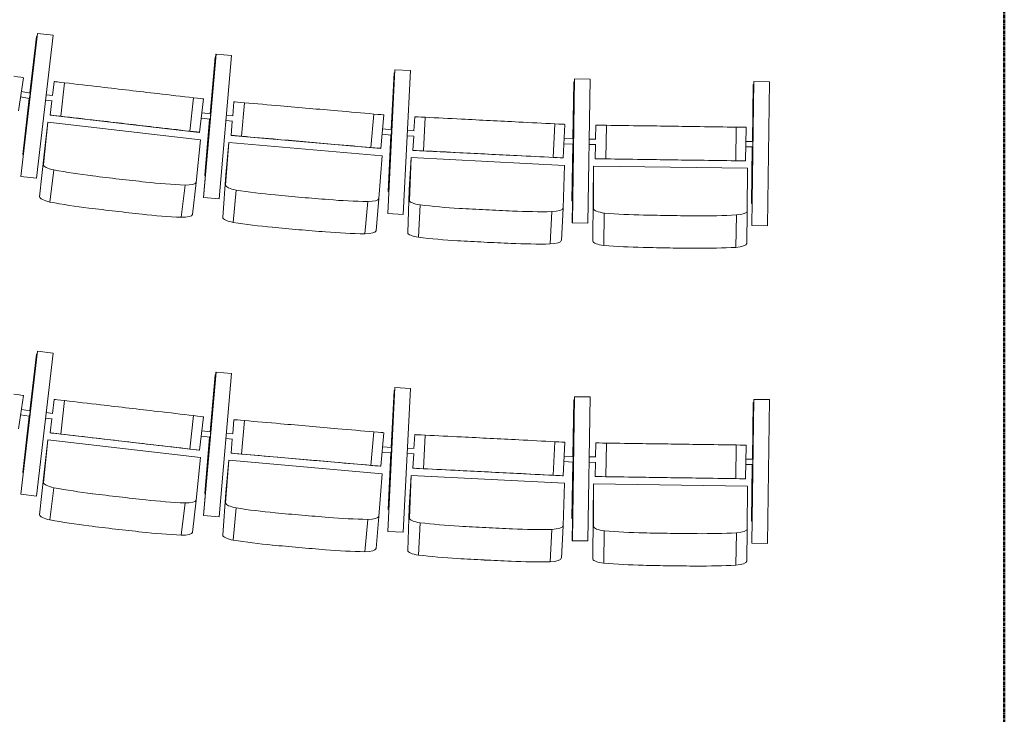
# Model space of a CAD drawing. Units: millimetres. Extents: x -88376 to 114215, y 5830 to 148132.
# Drawn here: x 13720 to 16646, y 17510 to 19575 of the extents above; entities that cross this region are included whole.
import ezdxf

# ---------------------------------------------------------------- set-up
doc = ezdxf.new("R2010")
doc.units = ezdxf.units.MM
doc.linetypes.add('Оси сцены', pattern=[16, 10, -2, 2, -2])
doc.layers.add('017_Кресла ЗЗ', color=253, linetype='Continuous', lineweight=15, transparency=0.5)
doc.layers.add('02_Осевая линия', color=12, linetype='Оси сцены', lineweight=50)

msp = doc.modelspace()

# ---------------------------------------------------------------- linework, layer by layer
at = {"layer": '017_Кресла ЗЗ'}
for p, q in [((13772.7, 19534.5), (13723.3, 19109.3)), ((13723.4, 19109.3), (13772.7, 19534.5)), ((13769.6, 19525.6), (13750.1, 19357.5)), ((13750.1, 19357.5), (13769.7, 19525.6)), ((13769.4, 19103.9), (13818.8, 19529.1)), ((13769.7, 19525.6), (13769.6, 19525.6)), ((13771.6, 19525.4), (13769.7, 19525.6)), ((13772.7, 19534.5), (13772.7, 19534.5)), ((13818.8, 19529.1), (13772.7, 19534.5)), ((14303.1, 19472.8), (14265.9, 19046.4)), ((14266, 19046.4), (14303.2, 19472.9)), ((14300.3, 19464), (14285.6, 19295.4)), ((14285.6, 19295.4), (14300.4, 19464)), ((14300.4, 19464), (14300.3, 19464)), ((14302.3, 19463.8), (14300.4, 19464)), ((14303.2, 19472.9), (14303.1, 19472.8)), ((14349.4, 19468.8), (14303.2, 19472.9)), ((14312.1, 19042.4), (14349.4, 19468.8)), ((13731.2, 19402.8), (13715.8, 19304)), ((14835.1, 19426.4), (14813.4, 18998.9)), ((14813.5, 18998.9), (14835.1, 19426.4)), ((14832.6, 19417.5), (14824, 19248.5)), ((14824.1, 19248.5), (14832.7, 19417.5)), ((14832.7, 19417.5), (14832.6, 19417.5)), ((14834.6, 19417.4), (14832.7, 19417.5)), ((14835.1, 19426.4), (14835.1, 19426.4)), ((14881.5, 19424.1), (14835.1, 19426.4)), ((14859.8, 18996.6), (14881.5, 19424.1)), ((13822, 19391.1), (13817.2, 19349.8)), ((13822, 19391.1), (13823.5, 19391.2)), ((13853.2, 19387.8), (13841.7, 19288.4)), ((15368.4, 19399.4), (15362.1, 18971.4)), ((15362.2, 18971.4), (15368.5, 19399.4)), ((15366.2, 19390.5), (15363.7, 19221.2)), ((15363.8, 19221.2), (15366.3, 19390.5)), ((15366.3, 19390.5), (15366.2, 19390.5)), ((15368.2, 19390.4), (15366.3, 19390.5)), ((15368.5, 19399.4), (15368.4, 19399.4)), ((15414.8, 19398.7), (15368.5, 19399.4)), ((15408.6, 18970.7), (15414.8, 19398.7)), ((15901.9, 19391.6), (15895.7, 18963.6)), ((15895.8, 18963.6), (15902, 19391.6)), ((15899.8, 19382.7), (15897.3, 19213.4)), ((15897.4, 19213.4), (15899.9, 19382.7)), ((15899.9, 19382.7), (15899.8, 19382.7)), ((15899.9, 19382.7), (15901.8, 19382.6)), ((15902, 19391.6), (15901.9, 19391.6)), ((15902, 19391.6), (15948.4, 19390.9)), ((15942.1, 18962.9), (15948.4, 19390.9)), ((13722.3, 19345.7), (13748.3, 19341.6)), ((13724.7, 19361.5), (13750.8, 19357.4)), ((13798.2, 19352), (13817.9, 19349.7)), ((13748.2, 19341.6), (13728.8, 19174.4)), ((13728.9, 19174.4), (13748.3, 19341.6)), ((13796.4, 19336.1), (13816, 19333.8)), ((13815.4, 19333.9), (13810.5, 19291.8)), ((14236.5, 19343.2), (14225, 19243.9)), ((14266, 19339.8), (14254.4, 19240.5)), ((14356.5, 19331), (14352.9, 19289.6)), ((14356.5, 19331), (14358, 19331.1)), ((14387.8, 19328.5), (14379.1, 19228.9)), ((13812, 19291.9), (13810.5, 19291.8)), ((14252.9, 19240.4), (13810.5, 19291.8)), ((14261.1, 19298.3), (14287.6, 19295.2)), ((14333.9, 19291.2), (14353.5, 19289.5)), ((14772.2, 19295), (14763.5, 19195.3)), ((14801.7, 19292.4), (14793.1, 19192.7)), ((14893.6, 19286.7), (14891.5, 19245.1)), ((14893.6, 19286.7), (14895.1, 19286.8)), ((14925, 19285.2), (14919.9, 19185.4)), ((13803.2, 19270.9), (13790.1, 19144.5)), ((13803.2, 19270.9), (13792, 19175.2)), ((14257.4, 19218.2), (13803.2, 19270.9)), ((14259.3, 19282.4), (14286.2, 19279.2)), ((14284.2, 19279.5), (14269.5, 19111.7)), ((14269.6, 19111.7), (14284.3, 19279.5)), ((14332.5, 19275.3), (14352.1, 19273.6)), ((14351.5, 19273.6), (14347.8, 19231.4)), ((15310.3, 19265.7), (15305.3, 19165.8)), ((15340, 19264.2), (15334.9, 19164.3)), ((15431.9, 19261.9), (15431.3, 19220.3)), ((15431.9, 19261.9), (15433.4, 19262)), ((15463.3, 19261.5), (15461.9, 19161.5)), ((15849.1, 19255.9), (15847.7, 19155.9)), ((14254.4, 19240.5), (14252.9, 19240.4)), ((14349.3, 19231.5), (14347.8, 19231.4)), ((14791.6, 19192.7), (14347.8, 19231.4)), ((14796.7, 19234.8), (14823.8, 19232.4)), ((14798.1, 19250.7), (14825.2, 19248.4)), ((14823.2, 19232.5), (14814.7, 19064.4)), ((14814.8, 19064.4), (14823.3, 19232.5)), ((14871.6, 19230.1), (14891.3, 19229.1)), ((14872.4, 19246.1), (14892.2, 19245.1)), ((14890.7, 19229.1), (14888.6, 19186.8)), ((15878.8, 19255.5), (15877.3, 19155.5)), ((14244.3, 19091.7), (14257.4, 19218.2)), ((14341.2, 19210.3), (14331.7, 19083.5)), ((14341.2, 19210.3), (14332.7, 19114.3)), ((14796.7, 19170.6), (14341.2, 19210.3)), ((15337, 19206.5), (15364.2, 19205.1)), ((15337.8, 19222.5), (15365, 19221.1)), ((15363.5, 19205.2), (15361, 19036.9)), ((15361.1, 19036.9), (15363.6, 19205.2)), ((15412, 19204.5), (15431.7, 19204.2)), ((15412.2, 19220.5), (15432, 19220.2)), ((15431.1, 19204.3), (15430.5, 19161.9)), ((15877.9, 19197.7), (15899.1, 19197.4)), ((15878.2, 19213.7), (15899.3, 19213.4)), ((15897.1, 19197.4), (15894.6, 19029.1)), ((15894.7, 19029.1), (15897.2, 19197.4)), ((13728.8, 19174.4), (13728.9, 19174.4)), ((13730.8, 19174.1), (13728.8, 19174.4)), ((13730.8, 19174.1), (13728.9, 19174.4)), ((13778.9, 19048.7), (13792, 19175.2)), ((14787.2, 19043.7), (14796.7, 19170.6)), ((14793.1, 19192.7), (14791.6, 19192.7)), ((14890, 19186.9), (14888.6, 19186.8)), ((15333.4, 19164.3), (14888.6, 19186.8)), ((14882.7, 19165.5), (14877.7, 19069.2)), ((14882.7, 19165.5), (14877.8, 19038.3)), ((15339.4, 19142.3), (14882.7, 19165.5)), ((15334.9, 19164.3), (15333.4, 19164.3)), ((15334.5, 19015.2), (15339.4, 19142.3)), ((15425.4, 19140.3), (15423.9, 19044)), ((15425.4, 19140.3), (15425.1, 19013)), ((15882.6, 19133.7), (15425.4, 19140.3)), ((15431.9, 19162), (15430.5, 19161.9)), ((15875.9, 19155.4), (15430.5, 19161.9)), ((15877.3, 19155.5), (15875.9, 19155.4)), ((13821, 19128.8), (13809.7, 19033.1)), ((14269.5, 19111.7), (14269.6, 19111.7)), ((14271.6, 19111.5), (14269.5, 19111.7)), ((14271.6, 19111.5), (14269.6, 19111.7)), ((14323.2, 18987.5), (14332.7, 19114.3)), ((15882.3, 19006.3), (15882.6, 19133.7)), ((13723.3, 19109.3), (13723.4, 19109.3)), ((13769.3, 19103.9), (13723.3, 19109.3)), ((13769.4, 19103.9), (13723.4, 19109.3)), ((13769.3, 19103.9), (13769.4, 19103.9)), ((14211, 19083.5), (14199.7, 18987.8)), ((14244.3, 19091.7), (14233.1, 18996)), ((14363, 19068.7), (14354.5, 18972.7)), ((14814.7, 19064.4), (14814.8, 19064.4)), ((14816.7, 19064.3), (14814.7, 19064.4)), ((14816.7, 19064.3), (14814.8, 19064.4)), ((14872.8, 18942.1), (14877.7, 19069.2)), ((14265.9, 19046.4), (14266, 19046.4)), ((14312.1, 19042.4), (14265.9, 19046.4)), ((14312.1, 19042.4), (14266, 19046.4)), ((14312.1, 19042.4), (14312.1, 19042.4)), ((14754.1, 19034.6), (14745.6, 18938.6)), ((14787.2, 19043.7), (14778.7, 18947.7)), ((14909.6, 19024.7), (14904.6, 18928.5)), ((15361, 19036.9), (15361.1, 19036.9)), ((15363.1, 19036.9), (15361, 19036.9)), ((15363.1, 19036.9), (15361.1, 19036.9)), ((15423.6, 18916.7), (15423.9, 19044)), ((15894.6, 19029.1), (15894.7, 19029.1)), ((15894.6, 19029.1), (15896.7, 19029.1)), ((15894.7, 19029.1), (15896.7, 19029.1)), ((14813.4, 18998.9), (14813.5, 18998.9)), ((14859.7, 18996.6), (14813.4, 18998.9)), ((14859.8, 18996.6), (14813.5, 18998.9)), ((14859.7, 18996.6), (14859.8, 18996.6)), ((15301.7, 19004.8), (15296.8, 18908.6)), ((15334.5, 19015.2), (15329.5, 18918.9)), ((15457.3, 19000.6), (15455.8, 18904.2)), ((15849.9, 18994.8), (15848.4, 18898.5)), ((15882.3, 19006.3), (15880.8, 18910)), ((15362.1, 18971.4), (15362.2, 18971.4)), ((15408.5, 18970.7), (15362.1, 18971.4)), ((15408.6, 18970.7), (15362.2, 18971.4)), ((15408.5, 18970.7), (15408.6, 18970.7)), ((15895.7, 18963.6), (15895.8, 18963.6)), ((15895.7, 18963.6), (15942.1, 18962.9)), ((15895.8, 18963.6), (15942.1, 18962.9)), ((15942.1, 18962.9), (15942.1, 18962.9)), ((13772.7, 18589.5), (13723.3, 18164.3)), ((13723.4, 18164.3), (13772.7, 18589.5)), ((13769.4, 18158.9), (13818.8, 18584.1)), ((13772.7, 18589.5), (13772.7, 18589.5)), ((13818.8, 18584.1), (13772.7, 18589.5)), ((13769.6, 18580.6), (13750.1, 18412.5)), ((13750.1, 18412.5), (13769.7, 18580.6)), ((13769.7, 18580.6), (13769.6, 18580.6)), ((13771.6, 18580.4), (13769.7, 18580.6)), ((14303.1, 18527.8), (14265.9, 18101.4)), ((14266, 18101.4), (14303.2, 18527.9)), ((14303.2, 18527.9), (14303.1, 18527.8)), ((14349.4, 18523.8), (14303.2, 18527.9)), ((14300.3, 18519), (14285.6, 18350.4)), ((14285.6, 18350.4), (14300.4, 18519)), ((14300.4, 18519), (14300.3, 18519)), ((14302.3, 18518.8), (14300.4, 18519)), ((14312.1, 18097.4), (14349.4, 18523.8)), ((14835.1, 18481.4), (14813.4, 18053.9)), ((14813.5, 18053.9), (14835.1, 18481.4)), ((14832.6, 18472.5), (14824, 18303.5)), ((14824.1, 18303.5), (14832.7, 18472.5)), ((14832.7, 18472.5), (14832.6, 18472.5)), ((14834.6, 18472.4), (14832.7, 18472.5)), ((14835.1, 18481.4), (14835.1, 18481.4)), ((14881.5, 18479.1), (14835.1, 18481.4)), ((14859.8, 18051.6), (14881.5, 18479.1)), ((13731.2, 18457.8), (13715.8, 18359)), ((13822, 18446.1), (13817.2, 18404.8)), ((13822, 18446.1), (13823.5, 18446.2)), ((13853.2, 18442.8), (13841.7, 18343.4)), ((15368.4, 18454.4), (15362.1, 18026.4)), ((15362.2, 18026.4), (15368.5, 18454.4)), ((15366.2, 18445.5), (15363.7, 18276.2)), ((15363.8, 18276.2), (15366.3, 18445.5)), ((15366.3, 18445.5), (15366.2, 18445.5)), ((15368.2, 18445.4), (15366.3, 18445.5)), ((15368.5, 18454.4), (15368.4, 18454.4)), ((15414.8, 18453.7), (15368.5, 18454.4)), ((15408.6, 18025.7), (15414.8, 18453.7)), ((15901.9, 18446.6), (15895.7, 18018.6)), ((15895.8, 18018.6), (15902, 18446.6)), ((15899.8, 18437.7), (15897.3, 18268.4)), ((15897.4, 18268.4), (15899.9, 18437.7)), ((15899.9, 18437.7), (15899.8, 18437.7)), ((15899.9, 18437.7), (15901.8, 18437.6)), ((15902, 18446.6), (15901.9, 18446.6)), ((15902, 18446.6), (15948.4, 18445.9)), ((15942.1, 18017.9), (15948.4, 18445.9)), ((13724.7, 18416.5), (13750.8, 18412.4)), ((13722.3, 18400.7), (13748.3, 18396.6)), ((13748.2, 18396.6), (13728.8, 18229.4)), ((13728.9, 18229.4), (13748.3, 18396.6)), ((13796.4, 18391.1), (13816, 18388.8)), ((13798.2, 18407), (13817.9, 18404.7)), ((13815.4, 18388.9), (13810.5, 18346.8)), ((14236.5, 18398.2), (14225, 18298.9)), ((14266, 18394.8), (14254.4, 18295.5)), ((14356.5, 18386), (14352.9, 18344.6)), ((14356.5, 18386), (14358, 18386.1)), ((14387.8, 18383.5), (14379.1, 18283.9)), ((14261.1, 18353.3), (14287.6, 18350.2)), ((14772.2, 18350), (14763.5, 18250.3)), ((13803.2, 18325.9), (13790.1, 18199.5)), ((13803.2, 18325.9), (13792, 18230.2)), ((14257.4, 18273.2), (13803.2, 18325.9)), ((13812, 18346.9), (13810.5, 18346.8)), ((14252.9, 18295.4), (13810.5, 18346.8)), ((14259.3, 18337.4), (14286.2, 18334.2)), ((14284.2, 18334.5), (14269.5, 18166.7)), ((14269.6, 18166.7), (14284.3, 18334.5)), ((14332.5, 18330.3), (14352.1, 18328.6)), ((14333.9, 18346.2), (14353.5, 18344.5)), ((14351.5, 18328.6), (14347.8, 18286.4)), ((14801.7, 18347.4), (14793.1, 18247.7)), ((14893.6, 18341.7), (14891.5, 18300.1)), ((14893.6, 18341.7), (14895.1, 18341.8)), ((14925, 18340.2), (14919.9, 18240.4)), ((15310.3, 18320.7), (15305.3, 18220.8)), ((14254.4, 18295.5), (14252.9, 18295.4)), ((14798.1, 18305.7), (14825.2, 18303.4)), ((14872.4, 18301.1), (14892.2, 18300.1)), ((15340, 18319.2), (15334.9, 18219.3)), ((15431.9, 18316.9), (15431.3, 18275.3)), ((15431.9, 18316.9), (15433.4, 18317)), ((15463.3, 18316.5), (15461.9, 18216.5)), ((15849.1, 18310.9), (15847.7, 18210.9)), ((15878.8, 18310.5), (15877.3, 18210.5)), ((14244.3, 18146.7), (14257.4, 18273.2)), ((14341.2, 18265.3), (14331.7, 18138.5)), ((14341.2, 18265.3), (14332.7, 18169.3)), ((14796.7, 18225.6), (14341.2, 18265.3)), ((14349.3, 18286.5), (14347.8, 18286.4)), ((14791.6, 18247.7), (14347.8, 18286.4)), ((14796.7, 18289.8), (14823.8, 18287.4)), ((14823.2, 18287.5), (14814.7, 18119.4)), ((14814.8, 18119.4), (14823.3, 18287.5)), ((14871.6, 18285.1), (14891.3, 18284.1)), ((14890.7, 18284.1), (14888.6, 18241.8)), ((15337, 18261.5), (15364.2, 18260.1)), ((15337.8, 18277.5), (15365, 18276.1)), ((15412.2, 18275.5), (15432, 18275.2)), ((15878.2, 18268.7), (15899.3, 18268.4)), ((14793.1, 18247.7), (14791.6, 18247.7)), ((14890, 18241.9), (14888.6, 18241.8)), ((15333.4, 18219.3), (14888.6, 18241.8)), ((15363.5, 18260.2), (15361, 18091.9)), ((15361.1, 18091.9), (15363.6, 18260.2)), ((15412, 18259.5), (15431.7, 18259.2)), ((15431.1, 18259.3), (15430.5, 18216.9)), ((15877.9, 18252.7), (15899.1, 18252.4)), ((15897.1, 18252.4), (15894.6, 18084.1)), ((15894.7, 18084.1), (15897.2, 18252.4)), ((13728.8, 18229.4), (13728.9, 18229.4)), ((13730.8, 18229.1), (13728.8, 18229.4)), ((13730.8, 18229.1), (13728.9, 18229.4)), ((13778.9, 18103.7), (13792, 18230.2)), ((14787.2, 18098.7), (14796.7, 18225.6)), ((14882.7, 18220.5), (14877.7, 18124.2)), ((14882.7, 18220.5), (14877.8, 18093.3)), ((15339.4, 18197.3), (14882.7, 18220.5)), ((15334.9, 18219.3), (15333.4, 18219.3)), ((15431.9, 18217), (15430.5, 18216.9)), ((15875.9, 18210.4), (15430.5, 18216.9)), ((15877.3, 18210.5), (15875.9, 18210.4)), ((13821, 18183.8), (13809.7, 18088.1)), ((15334.5, 18070.2), (15339.4, 18197.3)), ((15425.4, 18195.3), (15423.9, 18099)), ((15425.4, 18195.3), (15425.1, 18068)), ((15882.6, 18188.7), (15425.4, 18195.3)), ((15882.3, 18061.3), (15882.6, 18188.7)), ((13723.3, 18164.3), (13723.4, 18164.3)), ((13769.3, 18158.9), (13723.3, 18164.3)), ((13769.4, 18158.9), (13723.4, 18164.3)), ((13769.3, 18158.9), (13769.4, 18158.9)), ((14244.3, 18146.7), (14233.1, 18051)), ((14269.5, 18166.7), (14269.6, 18166.7)), ((14271.6, 18166.5), (14269.5, 18166.7)), ((14271.6, 18166.5), (14269.6, 18166.7)), ((14323.2, 18042.5), (14332.7, 18169.3)), ((14211, 18138.5), (14199.7, 18042.8)), ((14363, 18123.7), (14354.5, 18027.7)), ((14814.7, 18119.4), (14814.8, 18119.4)), ((14816.7, 18119.3), (14814.7, 18119.4)), ((14816.7, 18119.3), (14814.8, 18119.4)), ((14872.8, 17997.1), (14877.7, 18124.2)), ((14265.9, 18101.4), (14266, 18101.4)), ((14312.1, 18097.4), (14265.9, 18101.4)), ((14312.1, 18097.4), (14266, 18101.4)), ((14312.1, 18097.4), (14312.1, 18097.4)), ((14754.1, 18089.6), (14745.6, 17993.6)), ((14787.2, 18098.7), (14778.7, 18002.7)), ((15361, 18091.9), (15361.1, 18091.9)), ((15363.1, 18091.9), (15361, 18091.9)), ((15363.1, 18091.9), (15361.1, 18091.9)), ((15423.6, 17971.7), (15423.9, 18099)), ((14909.6, 18079.7), (14904.6, 17983.5)), ((15301.7, 18059.8), (15296.8, 17963.6)), ((15334.5, 18070.2), (15329.5, 17973.9)), ((15882.3, 18061.3), (15880.8, 17965)), ((15894.6, 18084.1), (15894.7, 18084.1)), ((15894.6, 18084.1), (15896.7, 18084.1)), ((15894.7, 18084.1), (15896.7, 18084.1)), ((14813.4, 18053.9), (14813.5, 18053.9)), ((14859.7, 18051.6), (14813.4, 18053.9)), ((14859.8, 18051.6), (14813.5, 18053.9)), ((14859.7, 18051.6), (14859.8, 18051.6)), ((15457.3, 18055.6), (15455.8, 17959.2)), ((15849.9, 18049.8), (15848.4, 17953.5)), ((15362.1, 18026.4), (15362.2, 18026.4)), ((15408.5, 18025.7), (15362.1, 18026.4)), ((15408.6, 18025.7), (15362.2, 18026.4)), ((15408.5, 18025.7), (15408.6, 18025.7)), ((15895.7, 18018.6), (15895.8, 18018.6)), ((15895.7, 18018.6), (15942.1, 18017.9)), ((15895.8, 18018.6), (15942.1, 18017.9)), ((15942.1, 18017.9), (15942.1, 18017.9))]:
    msp.add_line(p, q, dxfattribs=at)
for centre, major_axis, ratio, start_param, end_param in [((13685.5, 19410), (45.7, -7.1), 0.000609, 0.038029, 1.204529), ((13749.5, 19349.5), (-1.23, -7.9), 0.003308, 0.000609, 3.141593), ((13937.4, 19374), (-8225, 955.4), 0.000478, -1.594108, -1.583812), ((14115.6, 19357.1), (-483.9, 56.2), 0.000478, -1.823236, -1.599625), ((13749.5, 19349.5), (-1.23, -7.9), 0.003308, 0, 0.000609), ((14220, 19345.1), (45.9, -5.3), 0.000478, 0.038007, 1.204507), ((13857.9, 19286.5), (-45.9, 5.3), 0.000478, -1.211166, -0.044666), ((13959.4, 19274.5), (-483.9, 56.2), 0.000478, -1.548626, -1.325015), ((14472.3, 19317.9), (-8249, 719.9), 0.000383, -1.59412, -1.583825), ((14651, 19305.4), (-485.3, 42.4), 0.000383, -1.823248, -1.599637), ((14755.7, 19296.4), (46.1, -4), 0.000383, 0.037995, 1.204495), ((14085.2, 19256.2), (-8225, 955.4), 0.000478, -1.564439, -1.554143), ((15009.8, 19278.8), (-8269.7, 419.2), 0.000261, -1.594132, -1.583836), ((15188.8, 19271.7), (-486.6, 24.7), 0.000261, -1.82326, -1.599649), ((15293.8, 19266.5), (46.2, -2.3), 0.000261, 0.037983, 1.204483), ((15548.2, 19259.1), (-8279.4, 121), 0.00014, -1.594139, -1.583844), ((15727.5, 19257.6), (-487.1, 7.1), 0.00014, -1.823267, -1.599656), ((15832.6, 19256.1), (46.2, -0.7), 0.00014, 0.037976, 1.204476), ((14395.3, 19227.4), (-46.1, 4), 0.000383, -1.211178, -0.044678), ((14497.2, 19218.4), (-485.3, 42.4), 0.000383, -1.548638, -1.325027), ((14824.5, 19240.4), (-0.7, -7.97), 0.003341, 0.000383, 3.141593), ((14824.5, 19240.4), (-0.7, -7.97), 0.003341, 0, 0.000383), ((14623.4, 19204.4), (-8249, 719.9), 0.000383, -1.564451, -1.554155), ((15364.6, 19213.1), (-0.41, -7.99), 0.003353, 0.000261, 3.141593), ((15364.6, 19213.1), (-0.41, -7.99), 0.003353, 0, 0.000261), ((14936.2, 19184.5), (-46.2, 2.3), 0.000261, -1.21119, -0.04469), ((15038.3, 19179.3), (-486.6, 24.7), 0.000261, -1.54865, -1.325039), ((15164.9, 19170.8), (-8269.7, 419.2), 0.000261, -1.564463, -1.554167), ((13840, 19139.2), (-49.8, 5.8), 0.266826, 0.044791, 1.211291), ((15478.1, 19161.3), (-46.2, 0.7), 0.00014, -1.211197, -0.044697), ((15580.4, 19159.8), (-487.1, 7.1), 0.00014, -1.548657, -1.325046), ((15707.2, 19156.8), (-8279.4, 121), 0.00014, -1.56447, -1.554174), ((13964.5, 19249.8), (525, -61.5), 0.266826, -1.816452, -1.592841), ((14362.8, 21474.4), (8923.2, -1044.8), 0.266826, -1.587324, -1.578478), ((14164, 21497.5), (8923.2, -1044.8), 0.266826, -1.556206, -1.547359), ((14095.6, 19234.5), (525, -61.5), 0.266826, -1.541843, -1.318232), ((14194.5, 19098), (49.8, -5.8), 0.266826, -1.204382, -0.037882), ((14381.7, 19079.7), (-50, 4.4), 0.266918, 0.044804, 1.211304), ((14503, 19193.8), (526.6, -46.4), 0.266918, -1.816439, -1.592828), ((14837.5, 21429.7), (8949.4, -789.4), 0.266918, -1.587312, -1.578465), ((14638.2, 21447.1), (8949.4, -789.4), 0.266918, -1.556193, -1.547347), ((14634.5, 19182.3), (526.6, -46.4), 0.266918, -1.54183, -1.318219), ((14737.3, 19048.6), (50, -4.4), 0.266918, -1.204369, -0.037869), ((14927.9, 19036.3), (-50.1, 2.6), 0.267035, 0.044816, 1.211316), ((15045, 19154.8), (527.9, -27.3), 0.267035, -1.816427, -1.592816), ((15297.9, 21402.4), (8972.2, -463.2), 0.267035, -1.587299, -1.578453), ((15098, 21412.5), (8972.2, -463.2), 0.267035, -1.556181, -1.547334), ((15176.8, 19148.1), (527.9, -27.3), 0.267035, -1.541817, -1.318206), ((15284.4, 19018.3), (50.1, -2.6), 0.267035, -1.204357, -0.037857), ((15475.2, 19012.9), (-50.2, 0.8), 0.267152, 0.044824, 1.211324), ((15588, 19135.5), (528.5, -8.2), 0.267152, -1.81642, -1.592808), ((15759.6, 21391.8), (8983.1, -139.7), 0.267152, -1.587292, -1.578445), ((15559.6, 21394.7), (8983.1, -139.7), 0.267152, -1.556173, -1.547327), ((15720, 19133.6), (528.5, -8.2), 0.267152, -1.54181, -1.318199), ((15832.1, 19007.6), (50.2, -0.8), 0.267152, -1.204349, -0.037849), ((13685.5, 18465), (45.7, -7.1), 0.000609, 0.038029, 1.204529), ((13749.5, 18404.5), (-1.23, -7.9), 0.003308, 0.000609, 3.141593), ((13937.4, 18429), (-8225, 955.4), 0.000478, -1.594108, -1.583812), ((14115.6, 18412.1), (-483.9, 56.2), 0.000478, -1.823236, -1.599625), ((13749.5, 18404.5), (-1.23, -7.9), 0.003308, 0, 0.000609), ((14220, 18400.1), (45.9, -5.3), 0.000478, 0.038007, 1.204507), ((14472.3, 18372.9), (-8249, 719.9), 0.000383, -1.59412, -1.583825), ((14651, 18360.4), (-485.3, 42.4), 0.000383, -1.823248, -1.599637), ((14755.7, 18351.4), (46.1, -4), 0.000383, 0.037995, 1.204495), ((13857.9, 18341.5), (-45.9, 5.3), 0.000478, -1.211166, -0.044666), ((13959.4, 18329.5), (-483.9, 56.2), 0.000478, -1.548626, -1.325015), ((14085.2, 18311.2), (-8225, 955.4), 0.000478, -1.564439, -1.554143), ((15009.8, 18333.8), (-8269.7, 419.2), 0.000261, -1.594132, -1.583836), ((15188.8, 18326.7), (-486.6, 24.7), 0.000261, -1.82326, -1.599649), ((15293.8, 18321.5), (46.2, -2.3), 0.000261, 0.037983, 1.204483), ((14824.5, 18295.4), (-0.7, -7.97), 0.003341, 0.000383, 3.141593), ((15548.2, 18314.1), (-8279.4, 121), 0.00014, -1.594139, -1.583844), ((15727.5, 18312.6), (-487.1, 7.1), 0.00014, -1.823267, -1.599656), ((15832.6, 18311.1), (46.2, -0.7), 0.00014, 0.037976, 1.204476), ((14395.3, 18282.4), (-46.1, 4), 0.000383, -1.211178, -0.044678), ((14497.2, 18273.4), (-485.3, 42.4), 0.000383, -1.548638, -1.325027), ((14623.4, 18259.4), (-8249, 719.9), 0.000383, -1.564451, -1.554155), ((14824.5, 18295.4), (-0.7, -7.97), 0.003341, 0, 0.000383), ((15364.6, 18268.1), (-0.41, -7.99), 0.003353, 0.000261, 3.141593), ((14936.2, 18239.5), (-46.2, 2.3), 0.000261, -1.21119, -0.04469), ((15038.3, 18234.3), (-486.6, 24.7), 0.000261, -1.54865, -1.325039), ((15164.9, 18225.8), (-8269.7, 419.2), 0.000261, -1.564463, -1.554167), ((15364.6, 18268.1), (-0.41, -7.99), 0.003353, 0, 0.000261), ((15478.1, 18216.3), (-46.2, 0.7), 0.00014, -1.211197, -0.044697), ((15580.4, 18214.8), (-487.1, 7.1), 0.00014, -1.548657, -1.325046), ((15707.2, 18211.8), (-8279.4, 121), 0.00014, -1.56447, -1.554174), ((13840, 18194.2), (-49.8, 5.8), 0.266826, 0.044791, 1.211291), ((13964.5, 18304.8), (525, -61.5), 0.266826, -1.816452, -1.592841), ((14362.8, 20529.4), (8923.2, -1044.8), 0.266826, -1.587324, -1.578478), ((14164, 20552.5), (8923.2, -1044.8), 0.266826, -1.556206, -1.547359), ((14095.6, 18289.5), (525, -61.5), 0.266826, -1.541843, -1.318232), ((14194.5, 18153), (49.8, -5.8), 0.266826, -1.204382, -0.037882), ((14381.7, 18134.7), (-50, 4.4), 0.266918, 0.044804, 1.211304), ((14503, 18248.8), (526.6, -46.4), 0.266918, -1.816439, -1.592828), ((14837.5, 20484.7), (8949.4, -789.4), 0.266918, -1.587312, -1.578465), ((14638.2, 20502.1), (8949.4, -789.4), 0.266918, -1.556193, -1.547347), ((14634.5, 18237.3), (526.6, -46.4), 0.266918, -1.54183, -1.318219), ((14737.3, 18103.6), (50, -4.4), 0.266918, -1.204369, -0.037869), ((14927.9, 18091.3), (-50.1, 2.6), 0.267035, 0.044816, 1.211316), ((15045, 18209.8), (527.9, -27.3), 0.267035, -1.816427, -1.592816), ((15297.9, 20457.4), (8972.2, -463.2), 0.267035, -1.587299, -1.578453), ((15098, 20467.5), (8972.2, -463.2), 0.267035, -1.556181, -1.547334), ((15176.8, 18203.1), (527.9, -27.3), 0.267035, -1.541817, -1.318206), ((15284.4, 18073.3), (50.1, -2.6), 0.267035, -1.204357, -0.037857), ((15475.2, 18067.9), (-50.2, 0.8), 0.267152, 0.044824, 1.211324), ((15832.1, 18062.6), (50.2, -0.8), 0.267152, -1.204349, -0.037849), ((15588, 18190.5), (528.5, -8.2), 0.267152, -1.81642, -1.592808), ((15759.6, 20446.8), (8983.1, -139.7), 0.267152, -1.587292, -1.578445), ((15559.6, 20449.7), (8983.1, -139.7), 0.267152, -1.556173, -1.547327), ((15720, 18188.6), (528.5, -8.2), 0.267152, -1.54181, -1.318199)]:
    msp.add_ellipse(centre, major_axis=major_axis, ratio=ratio, start_param=start_param, end_param=end_param, dxfattribs=at)
at = {"layer": '017_Кресла ЗЗ', "extrusion": (0, 0, -1)}
for centre, major_axis, ratio, start_param, end_param in [((13869.4, 19385.9), (-45.9, 5.3), 0.000478, 0.044666, 1.211166), ((13970.9, 19373.9), (483.9, -56.2), 0.000478, -1.816578, -1.592966), ((14096.8, 19355.5), (8225, -955.4), 0.000478, -1.58745, -1.577154), ((14404, 19327.1), (-46.1, 4), 0.000383, 0.044678, 1.211178), ((14505.9, 19318), (485.3, -42.4), 0.000383, -1.816565, -1.592954), ((14632.1, 19304), (8249, -719.9), 0.000383, -1.587437, -1.577142), ((14941.2, 19284.4), (-46.2, 2.3), 0.000261, 0.04469, 1.21119), ((15043.4, 19279.1), (486.6, -24.7), 0.000261, -1.816554, -1.592942), ((13925.9, 19274.7), (8225, -955.4), 0.000478, -1.55778, -1.547485), ((14104.1, 19257.7), (483.9, -56.2), 0.000478, -1.541968, -1.318357), ((15170, 19270.7), (8269.7, -419.2), 0.000261, -1.587426, -1.57713), ((15479.6, 19261.3), (-46.2, 0.7), 0.00014, 0.044697, 1.211197), ((15581.8, 19259.7), (487.1, -7.1), 0.00014, -1.816546, -1.592935), ((15708.7, 19256.8), (8279.4, -121), 0.00014, -1.587418, -1.577123), ((14208.5, 19245.8), (45.9, -5.3), 0.000478, -1.204507, -0.038007), ((14463.6, 19218.3), (8249, -719.9), 0.000383, -1.557768, -1.547472), ((14642.3, 19205.7), (485.3, -42.4), 0.000383, -1.541956, -1.318344), ((14747, 19196.8), (46.1, -4), 0.000383, -1.204495, -0.037995), ((15004.7, 19178.9), (8269.7, -419.2), 0.000261, -1.557756, -1.547461), ((15183.7, 19171.9), (486.6, -24.7), 0.000261, -1.541944, -1.318333), ((15288.7, 19166.7), (46.2, -2.3), 0.000261, -1.204483, -0.037983), ((15546.8, 19159.1), (8279.4, -121), 0.00014, -1.557749, -1.547453), ((15726, 19157.6), (487.1, -7.1), 0.00014, -1.541937, -1.318325), ((15831.1, 19156.1), (46.2, -0.7), 0.00014, -1.204476, -0.037976), ((13828.7, 19043.5), (-49.8, 5.8), 0.266826, -1.211291, -0.044791), ((13953.3, 19154), (-525, 61.5), 0.266826, -1.548751, -1.32514), ((14351.6, 21378.7), (-8923.2, 1044.8), 0.266826, -1.563114, -1.554268), ((14152.8, 21401.8), (-8923.2, 1044.8), 0.266826, -1.594233, -1.585387), ((14084.4, 19138.8), (-525, 61.5), 0.266826, -1.823361, -1.59975), ((14183.3, 19002.3), (49.8, -5.8), 0.266826, 0.037882, 1.204382), ((14373.2, 18983.7), (-50, 4.4), 0.266918, -1.211304, -0.044804), ((14494.6, 19097.8), (-526.6, 46.4), 0.266918, -1.548764, -1.325153), ((14829, 21333.7), (-8949.4, 789.4), 0.266918, -1.563127, -1.554281), ((14629.7, 21351.1), (-8949.4, 789.4), 0.266918, -1.594246, -1.5854), ((14626, 19086.3), (-526.6, 46.4), 0.266918, -1.823374, -1.599763), ((14728.8, 18952.6), (50, -4.4), 0.266918, 0.037869, 1.204369), ((14922.9, 18940.1), (-50.1, 2.6), 0.267035, -1.211316, -0.044816), ((15040.1, 19058.6), (-527.9, 27.3), 0.267035, -1.548777, -1.325165), ((15292.9, 21306.2), (-8972.2, 463.2), 0.267035, -1.56314, -1.554293), ((15093.1, 21316.3), (-8972.2, 463.2), 0.267035, -1.594258, -1.585412), ((15171.9, 19051.9), (-527.9, 27.3), 0.267035, -1.823386, -1.599775), ((15279.4, 18922), (50.1, -2.6), 0.267035, 0.037857, 1.204357), ((15473.7, 18916.5), (-50.2, 0.8), 0.267152, -1.211324, -0.044824), ((15830.6, 18911.3), (50.2, -0.8), 0.267152, 0.037849, 1.204349), ((15586.5, 19039.2), (-528.5, 8.2), 0.267152, -1.548784, -1.325173), ((15758.1, 21295.4), (-8983.1, 139.7), 0.267152, -1.563147, -1.554301), ((15558.1, 21298.3), (-8983.1, 139.7), 0.267152, -1.594266, -1.58542), ((15718.5, 19037.3), (-528.5, 8.2), 0.267152, -1.823394, -1.599783), ((13869.4, 18440.9), (-45.9, 5.3), 0.000478, 0.044666, 1.211166), ((13970.9, 18428.9), (483.9, -56.2), 0.000478, -1.816578, -1.592966), ((14096.8, 18410.5), (8225, -955.4), 0.000478, -1.58745, -1.577154), ((14404, 18382.1), (-46.1, 4), 0.000383, 0.044678, 1.211178), ((14505.9, 18373), (485.3, -42.4), 0.000383, -1.816565, -1.592954), ((14632.1, 18359), (8249, -719.9), 0.000383, -1.587437, -1.577142), ((13925.9, 18329.7), (8225, -955.4), 0.000478, -1.55778, -1.547485), ((14941.2, 18339.4), (-46.2, 2.3), 0.000261, 0.04469, 1.21119), ((15043.4, 18334.1), (486.6, -24.7), 0.000261, -1.816554, -1.592942), ((15170, 18325.7), (8269.7, -419.2), 0.000261, -1.587426, -1.57713), ((14104.1, 18312.7), (483.9, -56.2), 0.000478, -1.541968, -1.318357), ((14208.5, 18300.8), (45.9, -5.3), 0.000478, -1.204507, -0.038007), ((15479.6, 18316.3), (-46.2, 0.7), 0.00014, 0.044697, 1.211197), ((15581.8, 18314.7), (487.1, -7.1), 0.00014, -1.816546, -1.592935), ((15708.7, 18311.8), (8279.4, -121), 0.00014, -1.587418, -1.577123), ((14463.6, 18273.3), (8249, -719.9), 0.000383, -1.557768, -1.547472), ((14642.3, 18260.7), (485.3, -42.4), 0.000383, -1.541956, -1.318344), ((14747, 18251.8), (46.1, -4), 0.000383, -1.204495, -0.037995), ((15004.7, 18233.9), (8269.7, -419.2), 0.000261, -1.557756, -1.547461), ((15183.7, 18226.9), (486.6, -24.7), 0.000261, -1.541944, -1.318333), ((15288.7, 18221.7), (46.2, -2.3), 0.000261, -1.204483, -0.037983), ((15546.8, 18214.1), (8279.4, -121), 0.00014, -1.557749, -1.547453), ((15726, 18212.6), (487.1, -7.1), 0.00014, -1.541937, -1.318325), ((15831.1, 18211.1), (46.2, -0.7), 0.00014, -1.204476, -0.037976), ((13828.7, 18098.5), (-49.8, 5.8), 0.266826, -1.211291, -0.044791), ((13953.3, 18209), (-525, 61.5), 0.266826, -1.548751, -1.32514), ((14351.6, 20433.7), (-8923.2, 1044.8), 0.266826, -1.563114, -1.554268), ((14152.8, 20456.8), (-8923.2, 1044.8), 0.266826, -1.594233, -1.585387), ((14084.4, 18193.8), (-525, 61.5), 0.266826, -1.823361, -1.59975), ((14183.3, 18057.3), (49.8, -5.8), 0.266826, 0.037882, 1.204382), ((14373.2, 18038.7), (-50, 4.4), 0.266918, -1.211304, -0.044804), ((14494.6, 18152.8), (-526.6, 46.4), 0.266918, -1.548764, -1.325153), ((14829, 20388.7), (-8949.4, 789.4), 0.266918, -1.563127, -1.554281), ((14629.7, 20406.1), (-8949.4, 789.4), 0.266918, -1.594246, -1.5854), ((14626, 18141.3), (-526.6, 46.4), 0.266918, -1.823374, -1.599763), ((14728.8, 18007.6), (50, -4.4), 0.266918, 0.037869, 1.204369), ((14922.9, 17995.1), (-50.1, 2.6), 0.267035, -1.211316, -0.044816), ((15040.1, 18113.6), (-527.9, 27.3), 0.267035, -1.548777, -1.325165), ((15292.9, 20361.2), (-8972.2, 463.2), 0.267035, -1.56314, -1.554293), ((15093.1, 20371.3), (-8972.2, 463.2), 0.267035, -1.594258, -1.585412), ((15279.4, 17977), (50.1, -2.6), 0.267035, 0.037857, 1.204357), ((15473.7, 17971.5), (-50.2, 0.8), 0.267152, -1.211324, -0.044824), ((15171.9, 18106.9), (-527.9, 27.3), 0.267035, -1.823386, -1.599775), ((15586.5, 18094.2), (-528.5, 8.2), 0.267152, -1.548784, -1.325173), ((15758.1, 20350.4), (-8983.1, 139.7), 0.267152, -1.563147, -1.554301), ((15558.1, 20353.3), (-8983.1, 139.7), 0.267152, -1.594266, -1.58542), ((15718.5, 18092.3), (-528.5, 8.2), 0.267152, -1.823394, -1.599783), ((15830.6, 17966.3), (50.2, -0.8), 0.267152, 0.037849, 1.204349)]:
    msp.add_ellipse(centre, major_axis=major_axis, ratio=ratio, start_param=start_param, end_param=end_param, dxfattribs=at)
at = {"layer": '02_Осевая линия'}
msp.add_lwpolyline([(16646.1, 56965.7), (16646.1, 5830.4)], dxfattribs=at)

doc.saveas('drawing.dxf')
